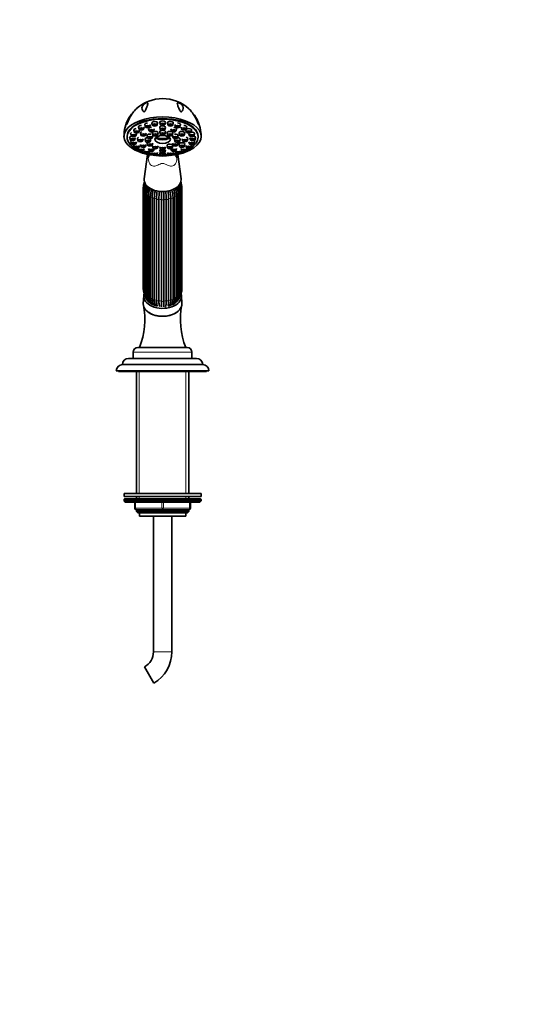
# Model space of a CAD drawing. Units: millimetres. Extents: x 0 to 1743, y 0 to 1756.
# Drawn here: x 998 to 1332, y 737 to 1375 of the extents above; entities that cross this region are included whole.
import ezdxf
from ezdxf import colors
from ezdxf.entities.mleader import LeaderData, LeaderLine
from ezdxf.math import Vec2, Vec3

# ---------------------------------------------------------------- set-up
doc = ezdxf.new("R2010")
doc.units = ezdxf.units.MM
doc.layers.add('DV1_Défaut', color=7, linetype='Continuous')
doc.layers.add('Défaut', color=7, linetype='Continuous')

# ---------------------------------------------------------------- blocks, each defined once
blk = doc.blocks.new('_DOT')
at = {"color": 0}
blk.add_line((0, 0), (-1, 0), dxfattribs=at)
at = {"color": 0, "const_width": 0.333}
blk.add_lwpolyline([(-0.1665, 0, 1), (0.1665, 0, 1)], format="xyb", close=True, dxfattribs=at)
blk = doc.blocks.new('SE')
at = {"layer": 'DV1_Défaut', "color": 7, "linetype": 'Continuous', "lineweight": 35}
for p, q in [((1084.16, 1307.85), (1084.51, 1306.53)), ((1087.48, 1306.53), (1087.83, 1307.85)), ((1089.21, 1308.19), (1089.55, 1306.86)), ((1092.53, 1306.86), (1092.88, 1308.19)), ((1094.26, 1307.85), (1094.6, 1306.53)), ((1097.58, 1306.53), (1097.92, 1307.85)), ((1070.37, 1300.9), (1070.72, 1299.57)), ((1072.32, 1303.27), (1072.67, 1301.95)), ((1073.69, 1299.57), (1074.04, 1300.9)), ((1075.42, 1305.3), (1075.76, 1303.98)), ((1075.64, 1301.95), (1075.99, 1303.27)), ((1076.68, 1301.39), (1077.02, 1300.07)), ((1078.74, 1303.98), (1079.09, 1305.3)), ((1079.46, 1306.87), (1079.8, 1305.55)), ((1080, 1300.07), (1080.34, 1301.39)), ((1081.97, 1304.06), (1082.32, 1302.74)), ((1082.78, 1305.55), (1083.12, 1306.87)), ((1084.46, 1301.46), (1084.8, 1300.14)), ((1085.29, 1302.74), (1085.64, 1304.06)), ((1087.78, 1300.14), (1088.13, 1301.46)), ((1089.21, 1305.04), (1089.55, 1303.72)), ((1089.21, 1302.1), (1089.55, 1300.78)), ((1092.53, 1303.72), (1092.88, 1305.04)), ((1092.53, 1300.78), (1092.88, 1302.1)), ((1093.96, 1301.46), (1094.3, 1300.14)), ((1096.44, 1304.06), (1096.79, 1302.74)), ((1097.28, 1300.14), (1097.63, 1301.46)), ((1098.96, 1306.87), (1099.31, 1305.55)), ((1099.76, 1302.74), (1100.11, 1304.06)), ((1101.74, 1301.39), (1102.09, 1300.07)), ((1102.28, 1305.55), (1102.63, 1306.87)), ((1103, 1305.3), (1103.35, 1303.98)), ((1105.06, 1300.07), (1105.41, 1301.39)), ((1106.1, 1303.27), (1106.44, 1301.95)), ((1106.32, 1303.98), (1106.67, 1305.3)), ((1108.05, 1300.9), (1108.39, 1299.57)), ((1109.42, 1301.95), (1109.77, 1303.27)), ((1111.37, 1299.57), (1111.71, 1300.9)), ((1068.04, 1299.2), (1068.04, 1298.83)), ((1069.71, 1298.35), (1070.05, 1297.03)), ((1070.37, 1295.8), (1070.72, 1294.48)), ((1073.03, 1297.03), (1073.37, 1298.35)), ((1073.69, 1294.48), (1074.04, 1295.8)), ((1074.74, 1297.74), (1075.08, 1296.42)), ((1078.06, 1296.42), (1078.41, 1297.74)), ((1079.71, 1297.31), (1080.05, 1295.99)), ((1080.98, 1299.71), (1081.33, 1298.39)), ((1080.98, 1294.92), (1081.33, 1293.59)), ((1083.03, 1295.99), (1083.38, 1297.31)), ((1084.3, 1298.39), (1084.65, 1299.71)), ((1084.3, 1293.59), (1084.65, 1294.92)), ((1097.44, 1299.71), (1097.78, 1298.39)), ((1097.44, 1294.92), (1097.78, 1293.59)), ((1098.71, 1297.31), (1099.05, 1295.99)), ((1100.76, 1298.39), (1101.1, 1299.71)), ((1100.76, 1293.59), (1101.1, 1294.92)), ((1102.03, 1295.99), (1102.38, 1297.31)), ((1103.68, 1297.74), (1104.03, 1296.42)), ((1107, 1296.42), (1107.35, 1297.74)), ((1108.05, 1295.8), (1108.39, 1294.48)), ((1108.71, 1298.35), (1109.06, 1297.03)), ((1111.37, 1294.48), (1111.71, 1295.8)), ((1112.03, 1297.03), (1112.38, 1298.35)), ((1114.04, 1298.83), (1114.04, 1299.2)), ((1072.32, 1293.43), (1072.67, 1292.11)), ((1075.42, 1291.4), (1075.76, 1290.07)), ((1075.64, 1292.11), (1075.99, 1293.43)), ((1076.68, 1294.09), (1077.02, 1292.77)), ((1078.74, 1290.07), (1079.09, 1291.4)), ((1079.46, 1289.83), (1079.8, 1288.51)), ((1080, 1292.77), (1080.34, 1294.09)), ((1081.97, 1291.42), (1082.32, 1290.1)), ((1082.78, 1288.51), (1083.05, 1289.55)), ((1084.16, 1288.85), (1084.51, 1287.53)), ((1084.46, 1293.16), (1084.8, 1291.84)), ((1085.29, 1290.1), (1085.6, 1291.27)), ((1087.48, 1287.53), (1087.83, 1288.85)), ((1087.78, 1291.84), (1088.13, 1293.16)), ((1089.21, 1292.52), (1089.55, 1291.2)), ((1089.21, 1290.45), (1089.55, 1289.12)), ((1089.21, 1288.52), (1089.55, 1287.19)), ((1092.53, 1291.2), (1092.88, 1292.52)), ((1092.53, 1289.12), (1092.88, 1290.45)), ((1092.53, 1287.19), (1092.88, 1288.52)), ((1093.96, 1293.16), (1094.3, 1291.84)), ((1094.26, 1288.85), (1094.6, 1287.53)), ((1096.48, 1291.27), (1096.79, 1290.1)), ((1097.28, 1291.84), (1097.63, 1293.16)), ((1097.58, 1287.53), (1097.92, 1288.85)), ((1099.03, 1289.55), (1099.31, 1288.51)), ((1099.76, 1290.1), (1100.11, 1291.42)), ((1101.74, 1294.09), (1102.09, 1292.77)), ((1102.28, 1288.51), (1102.63, 1289.83)), ((1103, 1291.4), (1103.35, 1290.07)), ((1105.06, 1292.77), (1105.41, 1294.09)), ((1106.1, 1293.43), (1106.44, 1292.11)), ((1106.32, 1290.07), (1106.67, 1291.4)), ((1109.42, 1292.11), (1109.77, 1293.43)), ((1081.21, 1287.5), (1079.13, 1271.86)), ((1102.96, 1271.86), (1100.87, 1287.49)), ((1078.54, 1266.14), (1078.54, 1200.43)), ((1078.92, 1265.64), (1078.92, 1199.93)), ((1078.93, 1264.23), (1078.93, 1198.52)), ((1079.53, 1263.64), (1079.53, 1197.93)), ((1102.55, 1197.93), (1102.55, 1263.64)), ((1103.15, 1198.52), (1103.15, 1264.23)), ((1103.17, 1199.93), (1103.17, 1265.64)), ((1103.54, 1200.43), (1103.54, 1266.14)), ((1080.08, 1262.45), (1080.08, 1196.74)), ((1080.93, 1261.81), (1080.93, 1196.1)), ((1081.91, 1260.92), (1081.91, 1195.21)), ((1083.02, 1260.28), (1083.02, 1194.57)), ((1084.3, 1193.93), (1084.3, 1259.65)), ((1085.66, 1259.14), (1085.66, 1193.43)), ((1087.15, 1193.03), (1087.15, 1258.75)), ((1088.66, 1258.49), (1088.66, 1192.77)), ((1090.26, 1192.64), (1090.26, 1258.35)), ((1091.82, 1258.35), (1091.82, 1192.64)), ((1093.43, 1192.77), (1093.43, 1258.49)), ((1094.93, 1258.75), (1094.93, 1193.03)), ((1096.43, 1193.43), (1096.43, 1259.14)), ((1097.78, 1259.65), (1097.78, 1193.93)), ((1099.06, 1194.57), (1099.06, 1260.28)), ((1100.17, 1195.21), (1100.17, 1260.92)), ((1101.15, 1196.1), (1101.15, 1261.81)), ((1102, 1196.74), (1102, 1262.45)), ((1078.8, 1196.01), (1078.55, 1191.03)), ((1103.54, 1191.03), (1103.29, 1196.01)), ((1075.04, 1162.46), (1107.04, 1162.46)), ((1069.04, 1155.46), (1113.04, 1155.46)), ((1072.04, 1159.46), (1072.04, 1155.46)), ((1110.04, 1155.46), (1110.04, 1159.46)), ((1065.04, 1151.46), (1117.04, 1151.46)), ((1061.04, 1147.46), (1121.04, 1147.46)), ((1062.54, 1147.46), (1062.54, 1146.96)), ((1062.54, 1146.96), (1119.54, 1146.96)), ((1074.04, 1146.96), (1074.04, 1067.96)), ((1108.04, 1067.96), (1108.04, 1146.96)), ((1119.54, 1146.96), (1119.54, 1147.46)), ((1066.04, 1067.96), (1116.04, 1067.96)), ((1066.04, 1067.96), (1066.04, 1065.96)), ((1066.04, 1065.96), (1116.04, 1065.96)), ((1074.04, 1065.96), (1074.04, 1064.46)), ((1108.04, 1064.46), (1108.04, 1065.96)), ((1116.04, 1065.96), (1116.04, 1067.96)), ((1066.04, 1063.96), (1066.04, 1063.3)), ((1116.04, 1063.3), (1066.04, 1063.3)), ((1066.04, 1063.3), (1066.89, 1062.46)), ((1115.54, 1064.46), (1066.54, 1064.46)), ((1115.2, 1062.46), (1066.89, 1062.46)), ((1073.04, 1058.46), (1073.04, 1062.46)), ((1109.04, 1062.46), (1109.04, 1058.46)), ((1115.2, 1062.46), (1116.04, 1063.3)), ((1116.04, 1063.3), (1116.04, 1063.96)), ((1074.04, 1057.46), (1074.04, 1056.36)), ((1091.04, 1057.46), (1074.04, 1057.46)), ((1074.04, 1056.36), (1108.04, 1056.36)), ((1074.04, 1056.36), (1074.95, 1055.46)), ((1074.95, 1055.46), (1107.13, 1055.46)), ((1076.04, 1055.46), (1076.04, 1053.26)), ((1076.04, 1053.26), (1106.04, 1053.26)), ((1085.04, 1053.26), (1085.04, 965.46)), ((1108.04, 1057.46), (1091.04, 1057.46)), ((1097.04, 965.46), (1097.04, 1053.26)), ((1106.04, 1053.26), (1106.04, 1055.46)), ((1107.13, 1055.46), (1108.04, 1056.36)), ((1108.04, 1056.36), (1108.04, 1057.46)), ((1079.39, 955.67), (1085.39, 945.27))]:
    blk.add_line(p, q, dxfattribs=at)
at = {"layer": 'DV1_Défaut', "color": 7, "linetype": 'Continuous', "lineweight": 18}
for p, q in [((1072.04, 1159.46), (1110.04, 1159.46)), ((1075.9, 1067.96), (1075.9, 1146.96)), ((1106.19, 1067.96), (1106.19, 1146.96)), ((1075.9, 1064.46), (1075.9, 1065.96)), ((1106.19, 1064.46), (1106.19, 1065.96)), ((1116.04, 1063.96), (1066.04, 1063.96)), ((1073.04, 1058.46), (1073.54, 1058.46)), ((1073.54, 1062.46), (1073.54, 1058.46)), ((1073.54, 1058.46), (1090.54, 1058.46)), ((1090.54, 1058.46), (1090.54, 1062.46)), ((1090.54, 1058.46), (1091.54, 1058.46)), ((1091.54, 1062.46), (1091.54, 1058.46)), ((1091.54, 1058.46), (1108.54, 1058.46)), ((1108.54, 1058.46), (1108.54, 1062.46)), ((1108.54, 1058.46), (1109.04, 1058.46)), ((1075.9, 1055.46), (1075.9, 1057.46)), ((1106.19, 1055.46), (1106.19, 1057.46)), ((1085.04, 965.46), (1097.04, 965.46))]:
    blk.add_line(p, q, dxfattribs=at)
at = {"layer": 'DV1_Défaut', "color": 7, "linetype": 'Continuous', "lineweight": 35}
for centre, radius, start, end in [((1090.9, 1298.66), 25.04, 89.68655, 131.71877), ((1091.14, 1298.5), 25.2, 48.47785, 90.23039), ((1089.87, 1299.25), 23.83, 150.76977, 180.09314), ((1092.89, 1299.5), 23.11, 28.67476, 29.64464), ((1092.89, 1299.5), 23.11, 359.25618, 26.97284), ((1086.41, 1265.97), 7.87, 153.50899, 178.73324), ((1085.7, 1268.08), 6.77, 160.7357, 176.00196), ((1095.68, 1265.97), 7.87, 1.26942, 28.30258), ((1096.38, 1268.08), 6.77, 4.01872, 18.79962), ((1086.22, 1265.45), 7.3, 152.63713, 178.50721), ((1088.28, 1263.89), 9.35, 151.57716, 177.94111), ((1088.4, 1263.28), 8.88, 151.37836, 177.66486), ((1091.26, 1262.19), 11.12, 155.18199, 177.48263), ((1092.05, 1261.32), 11.13, 153.60077, 177.4818), ((1096.66, 1260.42), 14.75, 158.91207, 177.77617), ((1097.77, 1259.7), 14.76, 159.0058, 177.77581), ((1106.24, 1259.02), 21.95, 165.087, 178.37796), ((1107.62, 1258.52), 21.97, 164.90548, 178.37779), ((1130.71, 1258.1), 43.56, 172.3562, 179.15213), ((1132.32, 1257.84), 43.67, 172.25119, 179.15197), ((1049.76, 1257.84), 43.67, 0.84814, 7.73093), ((1051.38, 1258.1), 43.56, 0.84777, 7.75354), ((1074.46, 1258.52), 21.97, 1.62242, 14.93707), ((1075.84, 1259.02), 21.95, 1.62183, 14.88626), ((1084.31, 1259.7), 14.77, 2.22449, 21.53484), ((1085.43, 1260.42), 14.75, 2.22352, 20.835), ((1090.04, 1261.32), 11.13, 2.51857, 25.97566), ((1090.82, 1262.19), 11.12, 2.517, 25.54071), ((1093.68, 1263.28), 8.88, 2.33553, 28.77729), ((1093.82, 1263.9), 9.34, 2.02954, 28.48523), ((1095.87, 1265.45), 7.3, 1.49309, 27.0465), ((1086.41, 1200.61), 7.87, 181.26942, 199.11202), ((1095.68, 1200.61), 7.87, 340.90045, 358.73324), ((1085.7, 1198.5), 6.77, 179.8347, 221.04391), ((1085.66, 1197.91), 6.13, 179.83438, 207.89093), ((1086.01, 1196.5), 5.93, 177.69842, 236.01938), ((1086.18, 1195.86), 5.25, 177.34305, 226.24265), ((1086.98, 1194.52), 5.03, 182.13131, 235.7514), ((1095.34, 1194.32), 4.73, 303.24641, 354.52701), ((1096.07, 1196.5), 5.94, 304.0197, 2.2625), ((1095.9, 1195.86), 5.25, 313.76963, 2.65731), ((1096.38, 1198.5), 6.77, 319.32642, 0.17103), ((1096.42, 1197.91), 6.13, 332.09969, 0.16555), ((1028.27, 1181.03), 51.25, 338.75662, 10.367), ((1088.3, 1192.54), 3.85, 184.08366, 217.78145), ((1089.71, 1190.61), 2.34, 194.61192, 212.08504), ((1092.28, 1190.68), 2.45, 330.61131, 345.48481), ((1093.76, 1192.55), 3.87, 322.33671, 356.11994), ((1153.69, 1181.02), 51.14, 169.59845, 201.27989), ((1075.04, 1159.46), 3, 90, 180), ((1107.04, 1159.46), 3, 0, 90), ((1069.04, 1151.46), 4, 90, 180), ((1113.04, 1151.46), 4, 0, 90), ((1065.04, 1147.46), 4, 90, 180), ((1117.04, 1147.46), 4, 0, 90), ((1066.54, 1063.96), 0.5, 90, 180), ((1074.04, 1058.46), 1, 180, 270), ((1108.04, 1058.46), 1, 270, 0), ((1115.54, 1063.96), 0.5, 0, 90), ((1073.74, 965.46), 11.31, 300, 0), ((1073.74, 965.46), 23.31, 300, 0)]:
    blk.add_arc(centre, radius, start, end, dxfattribs=at)
at = {"layer": 'DV1_Défaut', "color": 7, "linetype": 'Continuous', "lineweight": 18}
for centre, radius, start, end in [((1128.86, 1287.76), 47.21, 180.61252, 183.52443), ((1052.53, 1287.65), 47.89, 356.6611, 359.43704)]:
    blk.add_arc(centre, radius, start, end, dxfattribs=at)
at = {"layer": 'DV1_Défaut', "color": 7, "linetype": 'Continuous', "lineweight": 35}
for centre, major_axis, ratio, start_param, end_param in [((1091.04, 1299.2), (25, 0), 0.504296, -0.947079, 4.088672), ((1091.04, 1298.83), (-23, 0), 0.504296, 2.298839, 6.283185), ((1091.04, 1299.2), (23, 0), 0.504296, 0, 3.141593), ((1081.29, 1306.99), (1.85, 0), 0.504296, 1.570796, 3.273158), ((1085.99, 1307.97), (-1.85, 0), 0.504296, 3.010028, 6.283185), ((1085.99, 1307.97), (-1.85, 0), 0.504296, 0, 0.131565), ((1091.04, 1308.31), (-1.85, 0), 0.504296, 3.010028, 6.283185), ((1091.04, 1308.31), (-1.85, 0), 0.504296, 0, 0.131565), ((1096.09, 1307.97), (-1.85, 0), 0.504296, 3.010028, 6.283185), ((1096.09, 1307.97), (-1.85, 0), 0.504296, 0, 0.131565), ((1100.79, 1306.99), (-1.85, 0), 0.504296, 3.010028, 4.712389), ((1072.2, 1301.02), (-1.85, 0), 0.504296, 5.500421, 6.283185), ((1072.2, 1301.02), (-1.85, 0), 0.504296, 0, 0.131565), ((1074.15, 1303.39), (-1.85, 0), 0.504296, 4.876908, 6.283185), ((1074.15, 1303.39), (-1.85, 0), 0.504296, 0, 0.131565), ((1077.25, 1305.43), (-1.85, 0), 0.504296, 4.653681, 6.283185), ((1077.25, 1305.43), (-1.85, 0), 0.504296, 0, 0.131565), ((1078.51, 1301.51), (-1.85, 0), 0.504296, 5.283468, 6.283185), ((1078.51, 1301.51), (-1.85, 0), 0.504296, 0, 0.131565), ((1082.81, 1299.83), (-1.85, 0), 0.504296, 4.299441, 6.283185), ((1083.81, 1304.19), (-1.85, 0), 0.504296, 4.712389, 6.283185), ((1083.81, 1304.19), (-1.85, 0), 0.504296, 0, 0.131565), ((1086.29, 1301.58), (-1.85, 0), 0.504296, 3.010028, 6.283185), ((1086.29, 1301.58), (-1.85, 0), 0.504296, 0, 0.131565), ((1091.04, 1305.16), (-1.85, 0), 0.504296, 3.010028, 6.283185), ((1091.04, 1305.16), (-1.85, 0), 0.504296, 0, 0.131565), ((1091.04, 1302.23), (-1.85, 0), 0.504296, 5.01807, 6.283185), ((1091.04, 1302.23), (-1.85, 0), 0.504296, 0, 0.131565), ((1091.04, 1302.23), (-1.85, 0), 0.504296, 3.010028, 4.406708), ((1095.79, 1301.58), (-1.85, 0), 0.504296, 3.010028, 6.283185), ((1095.79, 1301.58), (-1.85, 0), 0.504296, 0, 0.131565), ((1098.28, 1304.19), (-1.85, 0), 0.504296, 3.010028, 4.712389), ((1099.27, 1299.83), (-1.85, 0), 0.504296, 3.010028, 5.025541), ((1103.57, 1301.51), (-1.85, 0), 0.504296, 3.010028, 6.283185), ((1103.57, 1301.51), (-1.85, 0), 0.504296, 0, 0.131565), ((1104.83, 1305.43), (-1.85, 0), 0.504296, 3.010028, 4.759407), ((1107.93, 1303.39), (1.85, 0), 0.504296, 0, 3.273158), ((1109.88, 1301.02), (-1.85, 0), 0.504296, 3.010028, 4.968503), ((1107.93, 1303.39), (1.85, 0), 0.504296, 6.15162, 6.283185), ((1091.04, 1298.83), (-23, 0), 0.504296, 0, 0.842754), ((1071.54, 1298.47), (-1.85, 0), 0.504296, 5.090168, 6.283185), ((1071.54, 1298.47), (-1.85, 0), 0.504296, 0, 0.131565), ((1072.2, 1295.93), (-1.85, 0), 0.504296, 5.6348, 6.283185), ((1072.2, 1295.93), (-1.85, 0), 0.504296, 0, 0.131565), ((1076.57, 1297.87), (-1.85, 0), 0.504296, 5.325391, 6.283185), ((1076.57, 1297.87), (-1.85, 0), 0.504296, 0, 0.131565), ((1081.54, 1297.43), (-1.85, 0), 0.504296, 4.824687, 6.283185), ((1081.54, 1297.43), (-1.85, 0), 0.504296, 0, 0.131565), ((1082.81, 1299.83), (-1.85, 0), 0.504296, 0, 0.131565), ((1082.81, 1295.04), (-1.85, 0), 0.504296, 5.922073, 6.283185), ((1082.81, 1295.04), (-1.85, 0), 0.504296, 0, 0.131565), ((1091.04, 1307.65), (-11.33, 0), 0.863531, 1.163636, 1.977956), ((1091.04, 1306.9), (11.33, 0), 0.863531, 4.305229, 5.119549), ((1100.54, 1297.43), (-1.85, 0), 0.504296, 3.010028, 4.60009), ((1099.27, 1295.04), (-1.85, 0), 0.504296, 3.010028, 3.502705), ((1103.57, 1294.22), (-1.85, 0), 0.504296, 3.010028, 6.283185), ((1105.51, 1297.87), (-1.85, 0), 0.504296, 3.010028, 4.241193), ((1110.54, 1298.47), (-1.85, 0), 0.504296, 3.010028, 4.334247), ((1109.88, 1295.93), (-1.85, 0), 0.504296, 3.010028, 3.789978), ((1074.15, 1293.56), (-1.85, 0), 0.504296, 5.983214, 6.283185), ((1074.15, 1293.56), (-1.85, 0), 0.504296, 0, 0.131565), ((1091.04, 1299.2), (-25, 0), 0.504296, 0.947079, 1.547962), ((1091.04, 1298.83), (-23, 0), 0.504296, 0.944986, 1.057401), ((1091.04, 1298.83), (-23, 0), 0.504296, 1.184642, 1.280413), ((1091.04, 1299.2), (-25, 0), 0.504296, 1.59363, 2.194514), ((1095.79, 1293.29), (-1.85, 0), 0.504296, 3.010028, 6.283185), ((1095.79, 1293.29), (-1.85, 0), 0.504296, 0, 0.131565), ((1091.04, 1298.83), (-23, 0), 0.504296, -4.422005, -4.326234), ((1103.57, 1294.22), (-1.85, 0), 0.504296, 0, 0.131565), ((1091.04, 1298.83), (-23, 0), 0.504296, -4.198994, -4.086579), ((1107.93, 1293.56), (-1.85, 0), 0.504296, 3.010028, 3.441564), ((1067.68, 1282.82), (-14.49, -3.88), 0.329094, 3.141251, 3.168089), ((1091.04, 1298.83), (-23, 0), 0.504296, 1.412328, 1.505327), ((1091.04, 1298.83), (-23, 0), 0.504296, 1.636266, 1.729265), ((1114.4, 1282.82), (14.49, -3.88), 0.329094, 2.866521, 3.143011), ((1091.04, 1271.21), (11.96, 0), 0.642788, 3.055998, 6.283185), ((1091.04, 1271.21), (11.96, 0), 0.642788, 0, 0.085595), ((1081.08, 1262.45), (1, 0), 0.642788, 2.769387, 3.141593), ((1101, 1262.45), (-1, 0), 0.642788, 3.141593, 3.513798), ((1082.91, 1260.92), (1, 0), 0.642788, 3.031187, 3.141593), ((1099.17, 1260.92), (-1, 0), 0.642788, 3.141593, 3.251999), ((1091.04, 1195.75), (-12.25, 0), 0.642788, 0, 3.332381), ((1091.04, 1195.75), (-12.25, 0), 0.642788, 6.104932, 6.283185), ((1091.04, 1190.77), (-12.5, 0), 0.642788, 6.250907, 6.283185), ((1091.04, 1190.77), (-12.5, 0), 0.642788, 0, 3.173871), ((1091.04, 1195.75), (10.5, 0), 0.642788, 3.741224, 4.390181), ((1084.67, 1191.22), (0.52, 0.854), 0.840514, 3.947703, 4.01567), ((1091.04, 1194.99), (-9.5, 0), 0.642788, 0.866171, 0.911919), ((1091.04, 1195.75), (10.5, 0), 0.642788, 5.044403, 5.539242), ((1091.04, 1194.99), (9.5, 0), 0.642788, -0.911419, -0.866171), ((1097.41, 1191.22), (-0.52, 0.854), 0.840514, -4.01567, -3.947703), ((1091.04, 1195.75), (10.5, 0), 0.642788, -0.660326, -0.601521)]:
    blk.add_ellipse(centre, major_axis=major_axis, ratio=ratio, start_param=start_param, end_param=end_param, dxfattribs=at)
for centre, major_axis in [((1085.99, 1306.63), (-1.5, 0)), ((1091.04, 1306.96), (-1.5, 0)), ((1091.04, 1306.96), (-0.5, 0)), ((1096.09, 1306.63), (-1.5, 0)), ((1074.15, 1302.04), (-1.5, 0)), ((1074.15, 1302.04), (-0.5, 0)), ((1077.25, 1304.08), (-1.5, 0)), ((1077.25, 1304.08), (-0.5, 0)), ((1078.51, 1300.17), (-1.5, 0)), ((1081.29, 1305.64), (-1.5, 0)), ((1081.29, 1305.64), (-0.5, 0)), ((1083.81, 1302.84), (-1.5, 0)), ((1083.81, 1302.84), (-0.5, 0)), ((1086.29, 1300.24), (-1.5, 0)), ((1085.99, 1306.63), (-0.5, 0)), ((1091.04, 1303.82), (-1.5, 0)), ((1091.04, 1300.88), (-1.5, 0)), ((1091.04, 1303.82), (-0.5, 0)), ((1091.04, 1300.88), (-0.5, 0)), ((1095.79, 1300.24), (-1.5, 0)), ((1096.09, 1306.63), (-0.5, 0)), ((1098.28, 1302.84), (-1.5, 0)), ((1098.28, 1302.84), (-0.5, 0)), ((1100.79, 1305.64), (-1.5, 0)), ((1100.79, 1305.64), (-0.5, 0)), ((1103.57, 1300.17), (-1.5, 0)), ((1104.83, 1304.08), (-1.5, 0)), ((1104.83, 1304.08), (-0.5, 0)), ((1107.93, 1302.04), (-1.5, 0)), ((1107.93, 1302.04), (-0.5, 0)), ((1071.54, 1297.13), (-1.5, 0)), ((1072.2, 1299.67), (-1.5, 0)), ((1072.2, 1294.58), (-1.5, 0)), ((1071.54, 1297.13), (-0.5, 0)), ((1072.2, 1299.67), (-0.5, 0)), ((1072.2, 1294.58), (-0.5, 0)), ((1076.57, 1296.52), (-1.5, 0)), ((1076.57, 1296.52), (-0.5, 0)), ((1078.51, 1300.17), (-0.5, 0)), ((1081.54, 1296.09), (-1.5, 0)), ((1081.54, 1296.09), (-0.5, 0)), ((1082.81, 1298.48), (-1.5, 0)), ((1082.81, 1293.69), (-1.5, 0)), ((1082.81, 1298.48), (-0.5, 0)), ((1086.29, 1300.24), (-0.5, 0)), ((1091.04, 1297.27), (5.02, 0)), ((1095.79, 1300.24), (-0.5, 0)), ((1099.27, 1298.48), (-1.5, 0)), ((1099.27, 1293.69), (-1.5, 0)), ((1099.27, 1298.48), (-0.5, 0)), ((1100.54, 1296.09), (-1.5, 0)), ((1100.54, 1296.09), (-0.5, 0)), ((1103.57, 1300.17), (-0.5, 0)), ((1105.51, 1296.52), (-1.5, 0)), ((1105.51, 1296.52), (-0.5, 0)), ((1109.88, 1299.67), (-1.5, 0)), ((1109.88, 1294.58), (1.5, 0)), ((1110.54, 1297.13), (-1.5, 0)), ((1109.88, 1299.67), (-0.5, 0)), ((1109.88, 1294.58), (-0.5, 0)), ((1110.54, 1297.13), (-0.5, 0)), ((1074.15, 1292.21), (-1.5, 0)), ((1074.15, 1292.21), (-0.5, 0)), ((1077.25, 1290.17), (-1.5, 0)), ((1077.25, 1290.17), (-0.5, 0)), ((1078.51, 1292.87), (-1.5, 0)), ((1078.51, 1292.87), (-0.5, 0)), ((1081.29, 1288.61), (-1.5, 0)), ((1081.29, 1288.61), (-0.5, 0)), ((1082.81, 1293.69), (-0.5, 0)), ((1083.81, 1290.2), (-1.5, 0)), ((1083.81, 1290.2), (-0.5, 0)), ((1085.99, 1287.63), (1.5, 0)), ((1086.29, 1291.94), (-1.5, 0)), ((1086.29, 1291.94), (-0.5, 0)), ((1091.04, 1291.3), (-1.5, 0)), ((1091.04, 1289.22), (-1.5, 0)), ((1091.04, 1287.29), (-1.5, 0)), ((1091.04, 1291.3), (-0.5, 0)), ((1091.04, 1289.22), (-0.5, 0)), ((1095.79, 1291.94), (-1.5, 0)), ((1096.09, 1287.63), (1.5, 0)), ((1095.79, 1291.94), (-0.5, 0)), ((1098.28, 1290.2), (-1.5, 0)), ((1098.28, 1290.2), (-0.5, 0)), ((1099.27, 1293.69), (-0.5, 0)), ((1100.79, 1288.61), (-1.5, 0)), ((1100.79, 1288.61), (-0.5, 0)), ((1103.57, 1292.87), (-1.5, 0)), ((1103.57, 1292.87), (-0.5, 0)), ((1104.83, 1290.17), (-1.5, 0)), ((1104.83, 1290.17), (-0.5, 0)), ((1107.93, 1292.21), (-1.5, 0)), ((1107.93, 1292.21), (-0.5, 0)), ((1085.99, 1287.63), (-0.5, 0)), ((1091.04, 1287.29), (-0.5, 0)), ((1096.09, 1287.63), (-0.5, 0))]:
    blk.add_ellipse(centre, major_axis=major_axis, ratio=0.504296, dxfattribs=at)
at = {"layer": 'DV1_Défaut', "color": 7, "linetype": 'Continuous', "lineweight": 18}
for centre, major_axis, ratio, start_param, end_param in [((1067.68, 1282.82), (-14.49, -3.88), 0.329094, 2.796301, 3.141251), ((1114.4, 1282.82), (14.49, -3.88), 0.329094, 3.143011, 3.486885), ((1079.54, 1266.14), (1, 0), 0.642788, 3.141024, 4.037397), ((1091.04, 1266.14), (-12.15, 0), 0.642788, 0.0643, 0.125004), ((1079.93, 1264.23), (1, 0), 0.642788, 3.141746, 4.299196), ((1091.04, 1266.14), (-12.15, 0), 0.642788, 0.3261, 0.459298), ((1091.04, 1266.14), (12.15, 0), 0.642788, -0.459298, -0.3261), ((1102.15, 1264.23), (-1, 0), 0.642788, 1.983989, 3.142041), ((1091.04, 1266.14), (12.15, 0), 0.642788, 6.162029, 6.218885), ((1102.54, 1266.14), (-1, 0), 0.642788, 2.245789, 3.14113), ((1081.08, 1262.45), (1, 0), 0.642788, 3.141593, 4.560995), ((1091.04, 1266.14), (-12.15, 0), 0.642788, 0.587899, 0.721098), ((1082.91, 1260.92), (1, 0), 0.642788, 3.141593, 4.822795), ((1091.04, 1266.14), (-12.15, 0), 0.642788, 0.849699, 0.982897), ((1085.29, 1259.74), (-1, 0), 0.642788, 0.151394, 1.943002), ((1091.04, 1266.14), (-12.15, 0), 0.642788, 1.111498, 1.244697), ((1088.07, 1259), (-1, 0), 0.642788, 0.413193, 2.204801), ((1091.04, 1266.14), (-12.15, 0), 0.642788, 1.373297, 1.506496), ((1091.04, 1258.75), (-1, 0), 0.642788, 0.674992, 2.4666), ((1091.04, 1266.14), (12.15, 0), 0.642788, 4.776689, 4.909888), ((1094.02, 1259), (-1, 0), 0.642788, 0.936792, 2.7284), ((1091.04, 1266.14), (12.15, 0), 0.642788, -1.244697, -1.111498), ((1096.79, 1259.74), (-1, 0), 0.642788, 1.198591, 2.990199), ((1091.04, 1266.14), (12.15, 0), 0.642788, -0.982897, -0.849699), ((1099.17, 1260.92), (-1, 0), 0.642788, 1.46039, 3.141593), ((1091.04, 1266.14), (12.15, 0), 0.642788, -0.721098, -0.587899), ((1101, 1262.45), (-1, 0), 0.642788, 1.72219, 3.141593), ((1079.54, 1200.43), (1, 0), 0.642788, 3.141593, 4.037397), ((1091.04, 1200.43), (-12.15, 0), 0.642788, 0.0643, 0.083026), ((1091.04, 1200.43), (12.15, 0), 0.642788, -0.083026, -0.0643), ((1102.54, 1200.43), (-1, 0), 0.642788, 2.245789, 3.141593), ((1079.93, 1198.52), (1, 0), 0.642788, 3.141593, 4.299196), ((1091.04, 1200.43), (-12.15, 0), 0.642788, 0.3261, 0.459298), ((1081.08, 1196.74), (1, 0), 0.642788, 3.141593, 4.560995), ((1091.04, 1200.43), (-12.15, 0), 0.642788, 0.587899, 0.721098), ((1082.91, 1195.21), (1, 0), 0.642788, 3.141593, 4.822795), ((1091.04, 1200.43), (-12.15, 0), 0.642788, 0.849699, 0.982897), ((1085.29, 1194.03), (1, 0), 0.642788, 3.292986, 5.084594), ((1091.04, 1200.43), (-12.15, 0), 0.642788, 1.111498, 1.244697), ((1088.07, 1193.29), (1, 0), 0.642788, 3.554786, 5.346394), ((1091.04, 1200.43), (-12.15, 0), 0.642788, 1.373297, 1.506496), ((1091.04, 1193.04), (1, 0), 0.642788, 3.816585, 5.608193), ((1091.04, 1200.43), (12.15, 0), 0.642788, 4.776689, 4.909888), ((1094.02, 1193.29), (1, 0), 0.642788, 4.078384, 5.869992), ((1091.04, 1200.43), (12.15, 0), 0.642788, -1.244697, -1.111498), ((1096.79, 1194.03), (1, 0), 0.642788, 4.340184, 6.131792), ((1091.04, 1200.43), (12.15, 0), 0.642788, -0.982897, -0.849699), ((1099.17, 1195.21), (-1, 0), 0.642788, 1.46039, 3.141593), ((1091.04, 1200.43), (12.15, 0), 0.642788, -0.721098, -0.587899), ((1101, 1196.74), (-1, 0), 0.642788, 1.72219, 3.141593), ((1091.04, 1200.43), (12.15, 0), 0.642788, -0.459298, -0.3261), ((1102.15, 1198.52), (-1, 0), 0.642788, 1.983989, 3.141593), ((1074.04, 1058.46), (0, -1), 0.5, 4.712389, 6.283185), ((1091.04, 1058.46), (0, -1), 0.5, 4.712389, 6.283185), ((1091.04, 1058.46), (0, -1), 0.5, 0, 1.570796), ((1108.04, 1058.46), (0, 1), 0.5, 3.141593, 4.712389)]:
    blk.add_ellipse(centre, major_axis=major_axis, ratio=ratio, start_param=start_param, end_param=end_param, dxfattribs=at)
at = {"layer": 'DV1_Défaut', "color": 7, "linetype": 'Continuous', "lineweight": 35}
for points, knots in [([(1079.54, 1315.53), (1079.47, 1315.42), (1079.39, 1315.31), (1079.15, 1315.17), (1079.03, 1315.18), (1078.79, 1315.28), (1078.67, 1315.39), (1078.36, 1315.74), (1078.21, 1315.98), (1077.83, 1316.72), (1077.7, 1317.21), (1077.69, 1318.2), (1077.82, 1318.69), (1078.29, 1319.44), (1078.49, 1319.69), (1078.91, 1320.08), (1079.07, 1320.21), (1079.44, 1320.47), (1079.66, 1320.61), (1080.14, 1320.87), (1080.41, 1320.98), (1080.82, 1321.1), (1080.98, 1321.12), (1081.32, 1321.09), (1081.42, 1320.99), (1081.58, 1320.56), (1081.49, 1320.13), (1081.18, 1319.09), (1080.94, 1318.48), (1080.51, 1317.45), (1080.35, 1317.08), (1080.08, 1316.52), (1079.99, 1316.33), (1079.79, 1315.93), (1079.69, 1315.73), (1079.54, 1315.53)], [0, 0, 0, 0, 0.015625, 0.015625, 0.03125, 0.03125, 0.0625, 0.0625, 0.125, 0.125, 0.25, 0.25, 0.375, 0.375, 0.4375, 0.4375, 0.46875, 0.46875, 0.5, 0.5, 0.53125, 0.53125, 0.5625, 0.5625, 0.625, 0.625, 0.75, 0.75, 0.875, 0.875, 0.9375, 0.9375, 0.96875, 0.96875, 1, 1, 1, 1]), ([(1101.66, 1320.97), (1101.9, 1320.89), (1102.17, 1320.76), (1102.62, 1320.49), (1102.82, 1320.35), (1103.33, 1319.96), (1103.58, 1319.7), (1104.16, 1318.95), (1104.33, 1318.46), (1104.42, 1317.47), (1104.33, 1316.97), (1104.01, 1316.23), (1103.88, 1315.98), (1103.62, 1315.62), (1103.52, 1315.5), (1103.35, 1315.34), (1103.28, 1315.29), (1103.14, 1315.21), (1103.05, 1315.17), (1102.82, 1315.21), (1102.7, 1315.32), (1102.54, 1315.52), (1102.47, 1315.62), (1102.29, 1315.93), (1102.19, 1316.13), (1101.91, 1316.71), (1101.74, 1317.08), (1101.28, 1318.14), (1101.03, 1318.77), (1100.66, 1319.88), (1100.53, 1320.35), (1100.59, 1320.85), (1100.65, 1320.99), (1100.87, 1321.1), (1100.97, 1321.12), (1101.24, 1321.1), (1101.43, 1321.06), (1101.66, 1320.97)], [0, 0, 0, 0, 0.03125, 0.03125, 0.0625, 0.0625, 0.125, 0.125, 0.25, 0.25, 0.375, 0.375, 0.4375, 0.4375, 0.46875, 0.46875, 0.484375, 0.484375, 0.5, 0.5, 0.515625, 0.515625, 0.53125, 0.53125, 0.5625, 0.5625, 0.625, 0.625, 0.75, 0.75, 0.875, 0.875, 0.9375, 0.9375, 0.96875, 0.96875, 1, 1, 1, 1]), ([(1068.34, 1308), (1068.27, 1307.83), (1068.21, 1307.66), (1068.12, 1307.4), (1068.09, 1307.32), (1068.04, 1307.19), (1068.02, 1307.14), (1067.99, 1307.08), (1067.98, 1307.11), (1067.96, 1307.2), (1067.97, 1307.3), (1067.97, 1307.5), (1067.98, 1307.59), (1068.02, 1308.1), (1068.1, 1308.51), (1068.46, 1309.77), (1068.87, 1310.66), (1070, 1312.45), (1070.7, 1313.34), (1071.57, 1314.27)], [0, 0, 0, 0, 0.042049, 0.042049, 0.063073, 0.063073, 0.073586, 0.073586, 0.084098, 0.084098, 0.126147, 0.126147, 0.168196, 0.168196, 0.336391, 0.336391, 0.672782, 0.672782, 1, 1, 1, 1]), ([(1074.25, 1317.4), (1073.62, 1316.85), (1072.92, 1316.08), (1071.49, 1314.23), (1070.76, 1313.11), (1069.43, 1310.67), (1068.84, 1309.37), (1068.34, 1308)], [0, 0, 0, 0, 0.306254, 0.306254, 0.653127, 0.653127, 1, 1, 1, 1]), ([(1113.75, 1308), (1113.24, 1309.37), (1112.64, 1310.68), (1111.31, 1313.12), (1110.59, 1314.23), (1109.17, 1316.08), (1108.45, 1316.85), (1107.83, 1317.4)], [0, 0, 0, 0, 0.3468, 0.3468, 0.6936, 0.6936, 1, 1, 1, 1]), ([(1110.4, 1314.4), (1110.41, 1314.39), (1110.42, 1314.37), (1111.34, 1313.39), (1112.07, 1312.47), (1113.22, 1310.65), (1113.62, 1309.78), (1113.98, 1308.51), (1114.06, 1308.1), (1114.1, 1307.59), (1114.11, 1307.49), (1114.12, 1307.3), (1114.12, 1307.19), (1114.1, 1307.1), (1114.1, 1307.08), (1114.06, 1307.14), (1114.04, 1307.19), (1114, 1307.32), (1113.97, 1307.41), (1113.87, 1307.66), (1113.81, 1307.83), (1113.75, 1308)], [0, 0, 0, 0, 0.0048407, 0.0048407, 0.3365605, 0.3365605, 0.6682802, 0.6682802, 0.8341401, 0.8341401, 0.8756051, 0.8756051, 0.9170701, 0.9170701, 0.9274363, 0.9274363, 0.9378025, 0.9378025, 0.958535, 0.958535, 1, 1, 1, 1]), ([(1080.68, 1287.73), (1080.66, 1287.73), (1080.77, 1287.71), (1081.11, 1287.56), (1081.7, 1287.23), (1082.15, 1286.85), (1082.37, 1286.57), (1082.4, 1286.53), (1082.4, 1286.53)], [0, 0, 0, 0, 0.145543, 0.287411, 0.444351, 0.688455, 0.891462, 1, 1, 1, 1]), ([(1099.57, 1286.21), (1099.57, 1286.21), (1099.6, 1286.27), (1099.82, 1286.59), (1100.33, 1287.11), (1100.81, 1287.47), (1101.13, 1287.65), (1101.33, 1287.71), (1101.31, 1287.71), (1101.3, 1287.71)], [0, 0, 0, 0, 0.085518, 0.244128, 0.43772, 0.597858, 0.74723, 0.948181, 1, 1, 1, 1]), ([(1090.26, 1263.66), (1090.26, 1263.62), (1090.26, 1263.59), (1090.26, 1262.91), (1090.26, 1262.29), (1090.26, 1261.09), (1090.26, 1260.5), (1090.26, 1259.38), (1090.26, 1258.85), (1090.26, 1258.35)], [0, 0, 0, 0, 0.01769, 0.01769, 0.345127, 0.345127, 0.672563, 0.672563, 1, 1, 1, 1]), ([(1091.82, 1258.35), (1091.82, 1258.85), (1091.82, 1259.38), (1091.82, 1260.5), (1091.82, 1261.09), (1091.82, 1262.29), (1091.82, 1262.91), (1091.82, 1263.56), (1091.82, 1263.56), (1091.82, 1263.56)], [0, 0, 0, 0, 0.33268, 0.33268, 0.66536, 0.66536, 0.998041, 0.998041, 1, 1, 1, 1]), ([(1083.02, 1194.57), (1083.02, 1194.07), (1083.06, 1193.6), (1083.22, 1192.73), (1083.34, 1192.33), (1083.66, 1191.62), (1083.86, 1191.3), (1084.32, 1190.75), (1084.59, 1190.52), (1084.89, 1190.33)], [0, 0, 0, 0, 0.25, 0.25, 0.5, 0.5, 0.75, 0.75, 1, 1, 1, 1]), ([(1084.44, 1192.22), (1084.42, 1192.33), (1084.41, 1192.44), (1084.33, 1192.98), (1084.3, 1193.44), (1084.3, 1193.93)], [0, 0, 0, 0, 0.209781, 0.209781, 1, 1, 1, 1]), ([(1085.66, 1193.43), (1085.66, 1192.94), (1085.68, 1192.47), (1085.8, 1191.63), (1085.89, 1191.25), (1086.11, 1190.58), (1086.25, 1190.29), (1086.58, 1189.8), (1086.76, 1189.61), (1086.98, 1189.47)], [0, 0, 0, 0, 0.25, 0.25, 0.5, 0.5, 0.75, 0.75, 1, 1, 1, 1]), ([(1087.49, 1189.89), (1087.43, 1190.08), (1087.37, 1190.3), (1087.27, 1190.88), (1087.22, 1191.25), (1087.16, 1192.08), (1087.15, 1192.54), (1087.15, 1193.03)], [0, 0, 0, 0, 0.283573, 0.283573, 0.641786, 0.641786, 1, 1, 1, 1]), ([(1088.66, 1192.77), (1088.66, 1192.28), (1088.67, 1191.82), (1088.73, 1190.99), (1088.78, 1190.62), (1088.89, 1189.98), (1088.96, 1189.7), (1089.13, 1189.26), (1089.23, 1189.09), (1089.34, 1188.98)], [0, 0, 0, 0, 0.25, 0.25, 0.5, 0.5, 0.75, 0.75, 1, 1, 1, 1]), ([(1090.26, 1188.9), (1090.26, 1189.01), (1090.26, 1189.17), (1090.26, 1189.6), (1090.26, 1189.86), (1090.26, 1190.49), (1090.26, 1190.86), (1090.26, 1191.69), (1090.26, 1192.14), (1090.26, 1192.64)], [0, 0, 0, 0, 0.25, 0.25, 0.5, 0.5, 0.75, 0.75, 1, 1, 1, 1]), ([(1091.82, 1192.64), (1091.82, 1192.14), (1091.82, 1191.69), (1091.82, 1190.86), (1091.82, 1190.49), (1091.82, 1189.86), (1091.82, 1189.6), (1091.82, 1189.17), (1091.82, 1189.01), (1091.82, 1188.9)], [0, 0, 0, 0, 0.25, 0.25, 0.5, 0.5, 0.75, 0.75, 1, 1, 1, 1]), ([(1092.74, 1188.98), (1092.85, 1189.09), (1092.95, 1189.26), (1093.12, 1189.71), (1093.19, 1189.98), (1093.31, 1190.62), (1093.35, 1190.99), (1093.41, 1191.82), (1093.43, 1192.28), (1093.43, 1192.77)], [0, 0, 0, 0, 0.25, 0.25, 0.5, 0.5, 0.75, 0.75, 1, 1, 1, 1]), ([(1094.93, 1193.03), (1094.93, 1192.54), (1094.92, 1192.08), (1094.86, 1191.25), (1094.82, 1190.88), (1094.71, 1190.32), (1094.66, 1190.11), (1094.61, 1189.93)], [0, 0, 0, 0, 0.3650806, 0.3650806, 0.7301612, 0.7301612, 1, 1, 1, 1]), ([(1095.11, 1189.47), (1095.32, 1189.61), (1095.51, 1189.8), (1095.84, 1190.29), (1095.98, 1190.58), (1096.2, 1191.25), (1096.28, 1191.63), (1096.4, 1192.48), (1096.43, 1192.94), (1096.43, 1193.43)], [0, 0, 0, 0, 0.25, 0.25, 0.5, 0.5, 0.75, 0.75, 1, 1, 1, 1]), ([(1097.19, 1190.33), (1097.49, 1190.52), (1097.76, 1190.75), (1098.23, 1191.3), (1098.42, 1191.62), (1098.74, 1192.33), (1098.86, 1192.73), (1099.02, 1193.6), (1099.06, 1194.07), (1099.06, 1194.57)], [0, 0, 0, 0, 0.25, 0.25, 0.5, 0.5, 0.75, 0.75, 1, 1, 1, 1]), ([(1097.78, 1193.93), (1097.78, 1193.44), (1097.75, 1192.98), (1097.68, 1192.45), (1097.66, 1192.34), (1097.65, 1192.24)], [0, 0, 0, 0, 0.800724, 0.800724, 1, 1, 1, 1]), ([(1082.05, 1185.27), (1082.12, 1185.22), (1082.2, 1185.17), (1083.43, 1184.37), (1084.79, 1183.77), (1087.04, 1183.16), (1087.81, 1183), (1089.4, 1182.79), (1090.23, 1182.74), (1092.66, 1182.74), (1094.3, 1182.95), (1097.28, 1183.77), (1098.66, 1184.37), (1100.94, 1185.86), (1101.85, 1186.75), (1102.6, 1187.92), (1102.72, 1188.13), (1102.83, 1188.34)], [0, 0, 0, 0, 0.012587, 0.012587, 0.202006, 0.202006, 0.296715, 0.296715, 0.391425, 0.391425, 0.580844, 0.580844, 0.770263, 0.770263, 0.959682, 0.959682, 1, 1, 1, 1])]:
    blk.add_open_spline(points, degree=3, knots=knots, dxfattribs=at)
at = {"layer": 'DV1_Défaut', "color": 7, "linetype": 'Continuous', "lineweight": 18}
blk.add_open_spline([(1100.34, 1284.86), (1100.27, 1284.27), (1100.17, 1283.68), (1099.85, 1282.55), (1099.63, 1281.99), (1099.04, 1281.03), (1098.67, 1280.64), (1097.82, 1280.11), (1097.35, 1279.99), (1095.96, 1279.91), (1095.04, 1280.24), (1093.67, 1280.86), (1093.21, 1281.1), (1092.21, 1281.52), (1091.65, 1281.71), (1090.45, 1281.71), (1089.88, 1281.52), (1088.89, 1281.1), (1088.43, 1280.87), (1087.06, 1280.25), (1086.15, 1279.92), (1084.75, 1279.98), (1084.28, 1280.11), (1083.44, 1280.62), (1083.06, 1281.01), (1082.16, 1282.45), (1081.88, 1283.67), (1081.75, 1284.86)], degree=3, knots=[0, 0, 0, 0, 0.0625, 0.0625, 0.125, 0.125, 0.1875, 0.1875, 0.25, 0.25, 0.375, 0.375, 0.4375, 0.4375, 0.5, 0.5, 0.5625, 0.5625, 0.625, 0.625, 0.75, 0.75, 0.8125, 0.8125, 0.875, 0.875, 1, 1, 1, 1], dxfattribs=at)
at = {"layer": 'DV1_Défaut', "color": 7, "linetype": 'Continuous', "lineweight": 35}
for points in [[(1081.96, 1194.45), (1081.93, 1194.72), (1081.92, 1194.99), (1081.92, 1195.28)], [(1100.17, 1195.28), (1100.17, 1194.83), (1100.13, 1194.41), (1100.07, 1194.01)]]:
    blk.add_open_spline(points, degree=3, dxfattribs=at)

msp = doc.modelspace()

# ---------------------------------------------------------------- block references
at = {"layer": 'Défaut'}
msp.add_blockref('SE', (0, 0), dxfattribs=at)

# ---------------------------------------------------------------- leaders
at = {"layer": 'Défaut', "color": 7, "linetype": 'Continuous', "lineweight": 18}
ml = msp.add_multileader_mtext('Standard', dxfattribs=at)
ml.set_content('{\\pxsm0.9;\\fSolid Edge ISO|b1||i0||c0|p34;\\W1.;17/10/2016\\P}', color=256)
ml.set_leader_properties()
ml.set_arrow_properties(name='DOT')
ml.build(insert=Vec2(0, 0))
ml.multileader.update_dxf_attribs({"leader_type": 0, "dogleg_length": 0, "arrow_head_size": 12})
ctx = ml.context
ctx.base_point, ctx.char_height, ctx.arrow_head_size, ctx.landing_gap_size = Vec3(1655.92, 1748.62), 12, 12, 4.2
notes = []
notes.append((ctx, [(0, (0, 0, 0), (0, 0), (1, 0), 1, [])]))
ctx.mtext.insert = Vec3(1657.92, 1754.74)
for ctx, leaders in notes:
    for number, flags, end, landing, length, lines in leaders:
        leader = LeaderData()
        leader.index, (leader.has_last_leader_line, leader.has_dogleg_vector, leader.attachment_direction) = number, flags
        leader.last_leader_point, leader.dogleg_vector, leader.dogleg_length = Vec3(end), Vec3(landing), length
        for number, points, colour, breaks in lines:
            line = LeaderLine()
            line.index, line.vertices, line.color, line.breaks = number, Vec3.list(points), colors.encode_raw_color(colour), breaks
            leader.lines.append(line)
        ctx.leaders.append(leader)

doc.saveas('drawing.dxf')
